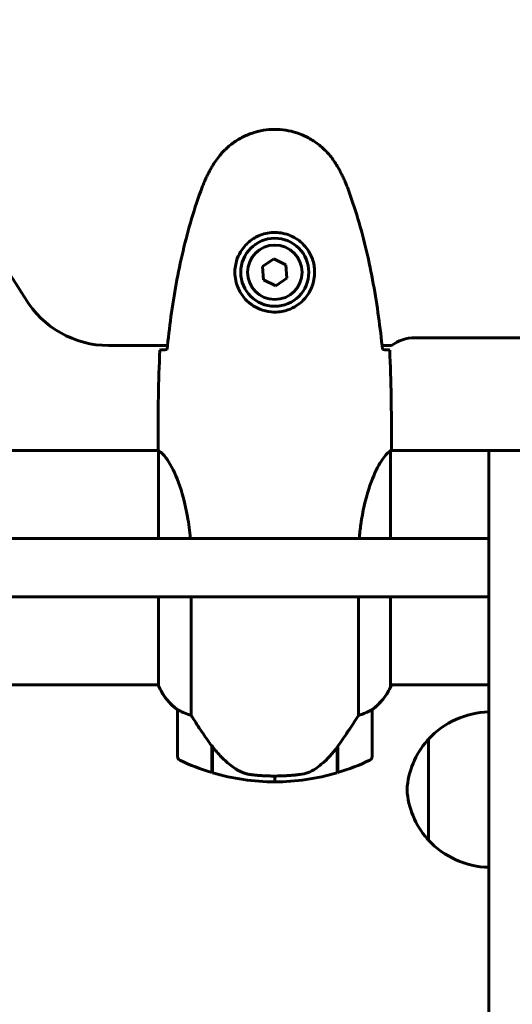
# Model space of a CAD drawing. Units: millimetres. Extents: x 11870 to 25289, y -2413 to 21446.
# Drawn here: x 15741 to 15867, y 7085 to 7339 of the extents above; entities that cross this region are included whole.
import ezdxf

# ---------------------------------------------------------------- set-up
doc = ezdxf.new("R2010")
doc.units = ezdxf.units.MM
doc.header["$LTSCALE"] = 90
doc.layers.add('Widoczne (ISO)', color=7, linetype='Continuous', lineweight=60)
doc.layers.add('Wymiar (ISO)', color=116, linetype='Continuous', lineweight=18)
doc.styles.add('Tekst etykiety (ISO)', font='tahoma.ttf')
doc.dimstyles.new('Domyślne (ISO)', dxfattribs={"dimscale": 90, "dimtxt": 3.5, "dimasz": 2.5, "dimexe": 3.175, "dimexo": 0, "dimgap": 0.762, "dimtad": 1, "dimtoh": 1, "dimdec": 0, "dimrnd": 1e-08, "dimzin": 0, "dimtxsty": 'Tekst etykiety (ISO)', "dimcen": 0.09, "dimdle": 10, "dimclrd": 256, "dimclre": 256, "dimclrt": 256, "dimadec": 0, "dimazin": 0, "dimtfac": 0.714286, "dimtdec": 0, "dimtmove": 0, "dimatfit": 3, "dimfxl": 0, "dimtolj": 1, "dimtzin": 0, "dimlwd": 50, "dimlwe": 50, "dimarcsym": 0})

# ---------------------------------------------------------------- blocks, each defined once
blk = doc.blocks.new('*D4')
at = {"layer": 'Defpoints', "color": 0}
for p in [(18595.92, 14574.64), (12272.07, 3497.32), (15861.07, 3497.32)]:
    blk.add_point(p, dxfattribs=at)
at = {"layer": 'Wymiar (ISO)', "lineweight": 50}
for p, q in [((18595.92, 14574.64), (11986.32, 14574.64)), ((12272.07, 14349.64), (12272.07, 3722.32)), ((15861.07, 3497.32), (11986.32, 3497.32))]:
    blk.add_line(p, q, dxfattribs=at)
at = {"layer": 'Wymiar (ISO)'}
for points in [[(12234.57, 14349.64), (12309.57, 14349.64), (12272.07, 14574.64)], [(12234.57, 3722.32), (12309.57, 3722.32), (12272.07, 3497.32)]]:
    blk.add_solid(points, dxfattribs=at)
at = {"layer": 'Wymiar (ISO)', "lineweight": 50, "insert": (11875.58, 9035.98), "char_height": 315, "attachment_point": 2, "rotation": 90, "style": 'Tekst etykiety (ISO)'}
blk.add_mtext('\\A1;11077', dxfattribs=at)
blk = doc.blocks.new('*D5')
at = {"layer": 'Defpoints', "color": 0}
for p in [(23805.57, 7502.64), (13119.58, 7145.12), (23805.57, 1198.16)]:
    blk.add_point(p, dxfattribs=at)
at = {"layer": 'Wymiar (ISO)', "lineweight": 50}
for p, q in [((23805.57, 7502.64), (23805.57, 912.41)), ((13119.58, 7145.12), (13119.58, 912.41)), ((13344.58, 1198.16), (23580.57, 1198.16))]:
    blk.add_line(p, q, dxfattribs=at)
at = {"layer": 'Wymiar (ISO)'}
for points in [[(13344.58, 1235.66), (13344.58, 1160.66), (13119.58, 1198.16)], [(23580.57, 1235.66), (23580.57, 1160.66), (23805.57, 1198.16)]]:
    blk.add_solid(points, dxfattribs=at)
at = {"layer": 'Wymiar (ISO)', "lineweight": 50, "insert": (18462.57, 1596.13), "char_height": 315, "attachment_point": 2, "style": 'Tekst etykiety (ISO)'}
blk.add_mtext('\\A1;10686', dxfattribs=at)
blk = doc.blocks.new('*D6')
at = {"layer": 'Defpoints', "color": 0}
for p in [(22092.46, 8432.71), (14581.7, 8200.27), (22092.46, 2367.63)]:
    blk.add_point(p, dxfattribs=at)
at = {"layer": 'Wymiar (ISO)', "lineweight": 50}
for p, q in [((22092.46, 8432.71), (22092.46, 2081.88)), ((14581.7, 8200.27), (14581.7, 2081.88)), ((14806.7, 2367.63), (21867.46, 2367.63))]:
    blk.add_line(p, q, dxfattribs=at)
at = {"layer": 'Wymiar (ISO)'}
for points in [[(14806.7, 2405.13), (14806.7, 2330.13), (14581.7, 2367.63)], [(21867.46, 2405.13), (21867.46, 2330.13), (22092.46, 2367.63)]]:
    blk.add_solid(points, dxfattribs=at)
at = {"layer": 'Wymiar (ISO)', "lineweight": 50, "insert": (18337.08, 2758.82), "char_height": 315, "attachment_point": 2, "style": 'Tekst etykiety (ISO)'}
blk.add_mtext('\\A1;7511', dxfattribs=at)

msp = doc.modelspace()

# ---------------------------------------------------------------- linework, layer by layer
at = {"layer": 'Widoczne (ISO)'}
for p, q in [((15805.8, 7277.17), (15802.95, 7275.21)), ((15808.93, 7275.67), (15805.8, 7277.17)), ((15809.19, 7272.22), (15808.93, 7275.67)), ((15802.95, 7275.21), (15803.21, 7271.76)), ((15803.21, 7271.76), (15806.33, 7270.26)), ((15806.33, 7270.26), (15809.19, 7272.22)), ((15842.07, 7256.86), (16410.07, 7256.86)), ((15763.37, 7254.86), (15778.49, 7254.86)), ((15833.65, 7254.86), (15836.07, 7254.86)), ((15776.07, 7230.16), (15776.07, 7228.41)), ((15836.07, 7230.16), (15836.07, 7228.41)), ((15776.15, 7227.86), (15730.66, 7227.86)), ((15776.16, 7227.81), (15776.16, 7205.21)), ((15835.79, 7205.21), (15835.79, 7227.58)), ((15861.07, 7227.86), (15835.92, 7227.86)), ((15855.99, 7205.21), (15706.69, 7205.21)), ((15855.99, 7205.21), (15861.07, 7205.21)), ((15706.69, 7190.21), (15855.99, 7190.21)), ((15776.16, 7190.21), (15776.16, 7167.3)), ((15784.58, 7159.66), (15784.58, 7190.21)), ((15827.55, 7190.21), (15827.55, 7159.66)), ((15835.79, 7167.01), (15835.79, 7190.21)), ((15861.07, 7190.21), (15855.99, 7190.21)), ((15776.16, 7167.56), (15730.66, 7167.56)), ((15861.07, 7167.56), (15835.79, 7167.56)), ((15835.98, 7167.3), (15835.98, 7167.56)), ((15781.07, 7161.06), (15781.07, 7149.06)), ((15831.07, 7149.06), (15831.07, 7161.06)), ((15789.87, 7151.77), (15789.87, 7151.96)), ((15789.87, 7144.95), (15789.87, 7151.77)), ((15789.87, 7151.69), (15790.06, 7151.69)), ((15789.87, 7151.2), (15790.07, 7151.2)), ((15790.07, 7144.89), (15790.07, 7151.67)), ((15822.07, 7151.48), (15822.07, 7144.89)), ((15822.07, 7151.2), (15822.27, 7151.2)), ((15822.21, 7151.69), (15822.27, 7151.69)), ((15822.27, 7151.77), (15822.27, 7144.95)), ((15845.57, 7153.56), (15845.57, 7127.56)), ((15790.07, 7150.98), (15789.87, 7150.98)), ((15789.87, 7150.45), (15790.07, 7150.45)), ((15789.87, 7150.39), (15790.07, 7150.39)), ((15790.07, 7150.12), (15789.87, 7150.12)), ((15789.87, 7150.01), (15790.07, 7150.01)), ((15822.27, 7150.98), (15822.07, 7150.98)), ((15822.07, 7150.45), (15822.27, 7150.45)), ((15822.07, 7150.39), (15822.27, 7150.39)), ((15822.27, 7150.12), (15822.07, 7150.12)), ((15822.07, 7150.01), (15822.27, 7150.01)), ((15806.07, 7144.06), (15806.07, 7142.56)), ((15806.07, 7142.56), (15806.07, 7144.06))]:
    msp.add_line(p, q, dxfattribs=at)
for radius in [8.75, 7]:
    msp.add_circle((15806.07, 7273.71), radius, dxfattribs=at)
for centre, radius, start, end in [((15626.07, 7197.71), 135, 30.8931, 59.1069), ((15763.37, 7279.86), 25, 210.8931, 270), ((15842.07, 7246.86), 10, 90, 126.8699), ((15790.78, 7173.8), 16, 203.9755, 232.6307), ((15790.78, 7173.8), 16, 205.9828, 232.6307), ((15821.36, 7173.8), 16, 307.3693, 336.0245), ((15821.36, 7173.8), 16, 307.3693, 334.0172), ((15835.29, 7167.01), 0.5, 334.0172, 0), ((15835.57, 7167.01), 0.5, 35.3151, 63.6624), ((15782.07, 7161.06), 1, 178.5824, 180), ((15830.07, 7161.06), 1, 0, 1.4176), ((15861.67, 7138.57), 22, 91.5657, 137.0434), ((15861.03, 7139.36), 21, 138.6754, 176.7065), ((15846.01, 7152.56), 1, 116.4679, 138.6754), ((15782.07, 7149.06), 1, 180, 244.1852), ((15830.07, 7149.06), 1, 295.8148, 0), ((15806.07, 7198.68), 56.11, 244.1852, 253.2199), ((15806.07, 7198.68), 56.11, 286.7801, 295.8148), ((15806.07, 7198.68), 56.11, 253.433, 270), ((15806.07, 7198.68), 56.11, 270, 286.567), ((15861.03, 7141.77), 21, 183.2935, 221.3246), ((15846.01, 7128.56), 1, 221.3246, 243.5321), ((15861.67, 7142.56), 22, 222.9566, 268.4343)]:
    msp.add_arc(centre, radius, start, end, dxfattribs=at)
msp.add_ellipse((15790.52, 7153.28), major_axis=(-8.81, 12.43), ratio=0.085302, start_param=1.617054, end_param=1.638925, dxfattribs=at)
for points, degree, knots in [([(15822.14, 7301.01), (15821.59, 7301.95), (15820.97, 7302.86), (15819.62, 7304.5), (15818.9, 7305.25), (15817.37, 7306.59), (15816.56, 7307.19), (15814.87, 7308.24), (15813.99, 7308.7), (15812.19, 7309.46), (15811.27, 7309.76), (15809.38, 7310.22), (15808.41, 7310.37), (15806.48, 7310.52), (15805.52, 7310.51), (15803.61, 7310.35), (15802.64, 7310.19), (15800.76, 7309.73), (15799.84, 7309.42), (15798.06, 7308.66), (15797.2, 7308.21), (15795.54, 7307.16), (15794.74, 7306.57), (15793.25, 7305.26), (15792.56, 7304.54), (15791.2, 7302.91), (15790.56, 7301.98), (15790, 7301.01)], 3, [0, 0, 0, 0, 0.309737, 0.309737, 0.601073, 0.601073, 0.885288, 0.885288, 1.162586, 1.162586, 1.437627, 1.437627, 1.709863, 1.709863, 1.980965, 1.980965, 2.253779, 2.253779, 2.525671, 2.525671, 2.801201, 2.801201, 3.078831, 3.078831, 3.362527, 3.362527, 3.680704, 3.680704, 3.680704, 3.680704]), ([(15790, 7301.01), (15789.8, 7300.67), (15789.61, 7300.32), (15789.23, 7299.61), (15789.04, 7299.26), (15788.68, 7298.54), (15788.51, 7298.18), (15788.17, 7297.45), (15788.01, 7297.08), (15787.7, 7296.33), (15787.55, 7295.96), (15787.41, 7295.58)], 3, [0, 0, 0, 0, 0.1171077, 0.1171077, 0.2342154, 0.2342154, 0.351323, 0.351323, 0.4684307, 0.4684307, 0.5855384, 0.5855384, 0.5855384, 0.5855384]), ([(15824.73, 7295.58), (15824.59, 7295.96), (15824.44, 7296.33), (15824.13, 7297.08), (15823.97, 7297.45), (15823.63, 7298.18), (15823.46, 7298.54), (15823.1, 7299.26), (15822.91, 7299.61), (15822.53, 7300.32), (15822.33, 7300.67), (15822.14, 7301.01)], 3, [0, 0, 0, 0, 0.1171077, 0.1171077, 0.2342154, 0.2342154, 0.351323, 0.351323, 0.4684307, 0.4684307, 0.5855384, 0.5855384, 0.5855384, 0.5855384]), ([(15787.41, 7295.58), (15786.4, 7292.9), (15785.5, 7290.19), (15783.87, 7284.71), (15783.14, 7281.95), (15781.83, 7276.38), (15781.25, 7273.57), (15780.23, 7267.94), (15779.78, 7265.12), (15779, 7259.46), (15778.67, 7256.63), (15778.38, 7253.81)], 3, [0, 0, 0, 0, 0.849868, 0.849868, 1.699736, 1.699736, 2.549604, 2.549604, 3.399472, 3.399472, 4.249236, 4.249236, 4.249236, 4.249236]), ([(15833.76, 7253.81), (15833.47, 7256.63), (15833.13, 7259.46), (15832.35, 7265.12), (15831.91, 7267.94), (15830.88, 7273.57), (15830.31, 7276.38), (15829, 7281.95), (15828.27, 7284.71), (15826.64, 7290.19), (15825.73, 7292.9), (15824.73, 7295.58)], 3, [5.523572, 5.523572, 5.523572, 5.523572, 6.373336, 6.373336, 7.223204, 7.223204, 8.073072, 8.073072, 8.92294, 8.92294, 9.772808, 9.772808, 9.772808, 9.772808]), ([(15816.31, 7273.34), (15816.29, 7272.66), (15816.19, 7271.99), (15815.8, 7270.32), (15815.41, 7269.37), (15814.59, 7267.99), (15814.26, 7267.52), (15813.14, 7266.21), (15812.25, 7265.45), (15810.45, 7264.41), (15809.64, 7264.06), (15807.62, 7263.51), (15806.38, 7263.4), (15804.13, 7263.6), (15803.14, 7263.84), (15801.23, 7264.61), (15800.35, 7265.15), (15798.78, 7266.44), (15798.11, 7267.18), (15797.24, 7268.48), (15796.96, 7268.98), (15796.49, 7270.02), (15796.3, 7270.56), (15795.98, 7271.77), (15795.87, 7272.44), (15795.77, 7274.27), (15795.89, 7275.45), (15796.48, 7277.44), (15796.83, 7278.23), (15797.86, 7279.95), (15798.61, 7280.83), (15800.2, 7282.17), (15801.02, 7282.68), (15803.07, 7283.6), (15804.4, 7283.91), (15807.04, 7284), (15808.4, 7283.78), (15810.9, 7282.85), (15812.09, 7282.12), (15814.16, 7280.18), (15815.02, 7278.91), (15816.01, 7276.47), (15816.25, 7275.34), (15816.32, 7273.95), (15816.32, 7273.64), (15816.31, 7273.34)], 3, [-6.909916, -6.909916, -6.909916, -6.909916, -6.678187, -6.678187, -6.307421, -6.307421, -6.099272, -6.099272, -5.691755, -5.691755, -5.410793, -5.410793, -5.04443, -5.04443, -4.733913, -4.733913, -4.389128, -4.389128, -4.031248, -4.031248, -3.824879, -3.824879, -3.618512, -3.618512, -3.383004, -3.383004, -3.001582, -3.001582, -2.738223, -2.738223, -2.395647, -2.395647, -2.112934, -2.112934, -1.715272, -1.715272, -1.315068, -1.315068, -0.909692, -0.909692, -0.460238, -0.460238, -0.101058, -0.101058, 0, 0, 0, 0]), ([(15776.53, 7253.71), (15776.76, 7253.73), (15777.07, 7253.75), (15777.67, 7253.78), (15777.88, 7253.79), (15778.12, 7253.8)], 3, [34.7828406, 34.7828406, 34.7828406, 34.7828406, 35.3783959, 35.3783959, 35.6691337, 35.6691337, 35.6691337, 35.6691337]), ([(15834.02, 7253.8), (15834.26, 7253.79), (15834.47, 7253.78), (15835.07, 7253.75), (15835.38, 7253.73), (15835.6, 7253.71)], 3, [9.0036319, 9.0036319, 9.0036319, 9.0036319, 9.2941564, 9.2941564, 9.8897117, 9.8897117, 9.8897117, 9.8897117]), ([(15776.16, 7227.81), (15776.1, 7228.08), (15776.07, 7228.28), (15776.07, 7228.41), (15776.07, 7228.41), (15776.07, 7228.41)], 3, [2.9230718, 2.9230718, 2.9230718, 2.9230718, 3.1347187, 3.1347187, 3.136385, 3.136385, 3.136385, 3.136385]), ([(15776.16, 7227.81), (15776.31, 7227.72), (15776.62, 7227.56), (15777.46, 7226.78), (15777.93, 7226.24), (15779.43, 7224.04), (15780.44, 7222.03), (15782.23, 7217.17), (15783.05, 7214.18), (15783.94, 7209.02), (15784.19, 7207.15), (15784.35, 7205.21)], 3, [0.437394, 0.437394, 0.437394, 0.437394, 1.335665, 1.335665, 2.108644, 2.108644, 3.44936, 3.44936, 4.840595, 4.840595, 5.581029, 5.581029, 5.581029, 5.581029]), ([(15827.79, 7205.21), (15827.89, 7206.44), (15828.03, 7207.64), (15828.66, 7212.18), (15829.37, 7215.24), (15831.03, 7220.44), (15831.95, 7222.51), (15833.6, 7225.47), (15834.31, 7226.39), (15835.24, 7227.33), (15835.54, 7227.54), (15835.74, 7227.67)], 3, [0.735413, 0.735413, 0.735413, 0.735413, 1.115261, 1.115261, 2.198537, 2.198537, 3.266815, 3.266815, 4.24236, 4.24236, 4.896886, 4.896886, 4.896886, 4.896886]), ([(15835.79, 7227.6), (15835.79, 7227.6), (15835.79, 7227.6), (15835.79, 7227.61), (15835.79, 7227.61), (15835.79, 7227.62), (15835.79, 7227.63), (15835.78, 7227.65), (15835.78, 7227.66), (15835.76, 7227.68), (15835.75, 7227.67), (15835.74, 7227.67), (15835.74, 7227.67), (15835.74, 7227.67)], 3, [-0.6769435, -0.6769435, -0.6769435, -0.6769435, -0.6754271, -0.6754271, -0.6691157, -0.6691157, -0.6591481, -0.6591481, -0.6186601, -0.6186601, -0.5430404, -0.5430404, -0.5428072, -0.5428072, -0.5428072, -0.5428072]), ([(15835.79, 7227.5), (15835.82, 7227.57), (15835.84, 7227.64), (15835.89, 7227.78), (15835.92, 7227.86), (15835.96, 7227.99), (15835.98, 7228.05), (15836.01, 7228.14), (15836.03, 7228.18), (15836.04, 7228.24), (15836.05, 7228.25), (15836.06, 7228.3), (15836.07, 7228.31), (15836.07, 7228.41)], 3, [9.0270792, 9.0270792, 9.0270792, 9.0270792, 9.1268237, 9.1268237, 9.259591, 9.259591, 9.3923584, 9.3923584, 9.5251257, 9.5251257, 9.5915094, 9.5915094, 9.6578931, 9.6578931, 9.6578931, 9.6578931]), ([(15835.99, 7227.86), (15836.04, 7228.11), (15836.07, 7228.29), (15836.07, 7228.41), (15836.07, 7228.41), (15836.07, 7228.41)], 3, [2.936644, 2.936644, 2.936644, 2.936644, 3.1347187, 3.1347187, 3.136385, 3.136385, 3.136385, 3.136385]), ([(15861.07, 7213.46), (15861.07, 7216.41), (15861.07, 7219.06), (15861.07, 7223.47), (15861.07, 7225.18), (15861.07, 7227.34), (15861.07, 7227.65), (15861.07, 7227.86)], 3, [0, 0, 0, 0, 0.976611, 0.976611, 1.953222, 1.953222, 2.841365, 2.841365, 2.841365, 2.841365]), ([(15861.07, 7227.86), (15862.65, 7227.86), (15864.24, 7227.86), (15867.4, 7227.86), (15868.99, 7227.86), (15870.57, 7227.86), (15872.15, 7227.86), (15873.74, 7227.86), (15876.9, 7227.86), (15878.49, 7227.86), (15880.07, 7227.86)], 3, [-1.9, -1.9, -1.9, -1.9, -1.425, -1.425, -0.95, -0.95, -0.95, -0.475, -0.475, 0, 0, 0, 0]), ([(15861.07, 7213.46), (15861.07, 7106.93), (15861.07, 6946.86), (15861.07, 6791.86), (15861.07, 6717.45), (15861.07, 6712.76), (15861.07, 6709.64)], 4, [0.0161905, 0.0161905, 0.0161905, 0.0161905, 0.0161905, 0.4934437, 0.6904064, 0.8091031, 0.8091031, 0.8091031, 0.8091031, 0.8091031]), ([(15781.07, 7161.09), (15781.07, 7161.09), (15781.07, 7161.09), (15781.08, 7161.1), (15781.09, 7161.11), (15781.19, 7161.08), (15781.25, 7161.05), (15781.41, 7160.98), (15781.51, 7160.93), (15781.63, 7160.87)], 3, [0, 0, 0, 0, 0.0892681, 0.0892681, 0.2434802, 0.2434802, 0.344433, 0.344433, 0.4329441, 0.4329441, 0.4329441, 0.4329441]), ([(15781.63, 7160.87), (15781.96, 7160.69), (15782.36, 7160.5), (15783.34, 7160.08), (15783.94, 7159.85), (15784.58, 7159.66)], 3, [0, 0, 0, 0, 0.2028161, 0.2028161, 0.4461333, 0.4461333, 0.4461333, 0.4461333]), ([(15784.58, 7159.66), (15784.78, 7159.35), (15784.99, 7159.02), (15785.93, 7157.55), (15786.76, 7156.28), (15788.36, 7153.91), (15789.12, 7152.83), (15789.87, 7151.77)], 3, [-2.553905, -2.553905, -2.553905, -2.553905, -2.410923, -2.410923, -1.933986, -1.933986, -1.54469, -1.54469, -1.54469, -1.54469]), ([(15822.07, 7151.48), (15822.99, 7152.78), (15823.92, 7154.12), (15825.28, 7156.14), (15825.74, 7156.85), (15826.68, 7158.29), (15827.14, 7159.01), (15827.55, 7159.66)], 3, [0, 0, 0, 0, 0.481827, 0.481827, 0.74882, 0.74882, 1.050013, 1.050013, 1.050013, 1.050013]), ([(15827.55, 7159.66), (15828.06, 7159.81), (15828.54, 7159.98), (15829.57, 7160.4), (15830.09, 7160.65), (15830.5, 7160.87)], 3, [0.0001663, 0.0001663, 0.0001663, 0.0001663, 0.190884, 0.190884, 0.4484016, 0.4484016, 0.4484016, 0.4484016]), ([(15830.5, 7160.87), (15830.61, 7160.92), (15830.75, 7160.99), (15831, 7161.1), (15831.04, 7161.1), (15831.06, 7161.1), (15831.07, 7161.09), (15831.07, 7161.09), (15831.07, 7161.09), (15831.07, 7161.09)], 3, [0, 0, 0, 0, 0.0649331, 0.0649331, 0.1383366, 0.1383366, 0.1704192, 0.1704192, 0.1962839, 0.1962839, 0.1962839, 0.1962839]), ([(15790.06, 7151.68), (15790.41, 7151.2), (15790.77, 7150.73), (15791.53, 7149.82), (15791.93, 7149.38), (15792.75, 7148.54), (15793.17, 7148.15), (15794.03, 7147.38), (15794.47, 7147.02), (15795.38, 7146.34), (15795.85, 7146.02), (15796.32, 7145.72)], 3, [0, 0, 0, 0, 0.1751235, 0.1751235, 0.3502469, 0.3502469, 0.5253704, 0.5253704, 0.7004938, 0.7004938, 0.8756173, 0.8756173, 0.8756173, 0.8756173]), ([(15816.5, 7145.92), (15817.02, 7146.28), (15817.52, 7146.67), (15819.58, 7148.4), (15820.94, 7149.89), (15822.07, 7151.48)], 3, [0.5724832, 0.5724832, 0.5724832, 0.5724832, 0.6422282, 0.6422282, 0.8608733, 0.8608733, 0.8608733, 0.8608733]), ([(15796.32, 7145.72), (15796.56, 7145.57), (15796.8, 7145.43), (15797.31, 7145.18), (15797.57, 7145.06), (15798.11, 7144.86), (15798.38, 7144.77), (15798.94, 7144.61), (15799.23, 7144.55), (15799.8, 7144.44), (15800.09, 7144.4), (15800.38, 7144.37)], 3, [0, 0, 0, 0, 0.0831461, 0.0831461, 0.1662923, 0.1662923, 0.2494384, 0.2494384, 0.3325845, 0.3325845, 0.4157306, 0.4157306, 0.4157306, 0.4157306]), ([(15800.38, 7144.37), (15800.55, 7144.35), (15800.74, 7144.33), (15801.27, 7144.28), (15801.63, 7144.25), (15802.43, 7144.19), (15802.86, 7144.16), (15803.82, 7144.11), (15804.32, 7144.09), (15805.25, 7144.07), (15805.66, 7144.06), (15806.07, 7144.06), (15806.34, 7144.06), (15806.61, 7144.07), (15807.3, 7144.08), (15807.71, 7144.09), (15808.32, 7144.11), (15808.53, 7144.12), (15809.12, 7144.15), (15809.48, 7144.17), (15810.07, 7144.21), (15810.32, 7144.23), (15810.91, 7144.28), (15811.22, 7144.31), (15811.76, 7144.37), (15811.99, 7144.39), (15812.3, 7144.43), (15812.39, 7144.44), (15812.48, 7144.45)], 3, [6.914575, 6.914575, 6.914575, 6.914575, 7.025602, 7.025602, 7.185634, 7.185634, 7.334276, 7.334276, 7.470354, 7.470354, 7.570079, 7.570079, 7.570079, 7.635772, 7.635772, 7.74088, 7.74088, 7.801274, 7.801274, 7.91791, 7.91791, 8.016058, 8.016058, 8.170389, 8.170389, 8.327265, 8.327265, 8.406835, 8.406835, 8.406835, 8.406835]), ([(15816.5, 7145.92), (15815.95, 7145.54), (15815.35, 7145.22), (15813.98, 7144.71), (15813.25, 7144.54), (15812.48, 7144.45)], 3, [0, 0, 0, 0, 0.2223532, 0.2223532, 0.4551306, 0.4551306, 0.4551306, 0.4551306])]:
    msp.add_open_spline(points, degree=degree, knots=knots, dxfattribs=at)
for points in [[(15776.53, 7253.71), (15776.15, 7245.62), (15776.07, 7237.65), (15776.07, 7230.16)], [(15776.07, 7230.16), (15776.07, 7237.65), (15776.15, 7245.62), (15776.53, 7253.71)], [(15778.12, 7253.8), (15778.21, 7253.8), (15778.31, 7253.8), (15778.41, 7253.81)], [(15833.73, 7253.81), (15833.83, 7253.8), (15833.93, 7253.8), (15834.02, 7253.8)], [(15836.07, 7230.16), (15836.07, 7237.65), (15835.99, 7245.62), (15835.6, 7253.71)], [(15835.6, 7253.71), (15835.99, 7245.62), (15836.07, 7237.65), (15836.07, 7230.16)], [(15835.79, 7227.6), (15835.79, 7227.59), (15835.79, 7227.58), (15835.79, 7227.58)]]:
    msp.add_open_spline(points, degree=3, dxfattribs=at)

# ---------------------------------------------------------------- dimensions: what is measured, and where the dimension line sits
at = {"layer": 'Wymiar (ISO)', "lineweight": 50}
for base, p1, p2, angle, picture, middle in [((12272.07, 3497.32), (18595.92, 14574.64), (15861.07, 3497.32), 90, '*D4', (12272.07, 9035.98)), ((22092.46, 2367.63), (14581.7, 8200.27), (22092.46, 8432.71), 180, '*D6', (18337.08, 2367.63))]:
    dim = msp.add_linear_dim(base=base, p1=p1, p2=p2, angle=angle, dimstyle='Domyślne (ISO)', override={"dimtoh": 0, "dimdec": 0, "dimtp": 0, "dimtm": 0, "dimtdec": 0, "dimtofl": 0, "dimatfit": 1}, dxfattribs=at)
    dim.commit()
    dim.dimension.update_dxf_attribs({"geometry": picture, "text_midpoint": middle, "dimtype": 160})
dim = msp.add_linear_dim(base=(23805.57, 1198.16), p1=(13119.58, 7145.12), p2=(23805.57, 7502.64), dimstyle='Domyślne (ISO)', override={"dimtoh": 0, "dimdec": 0, "dimtp": 0, "dimtm": 0, "dimtdec": 0, "dimtofl": 0, "dimatfit": 1}, dxfattribs=at)
dim.commit()
dim.dimension.update_dxf_attribs({"geometry": '*D5', "text_midpoint": (18462.57, 1198.16), "dimtype": 160})

doc.saveas('drawing.dxf')
